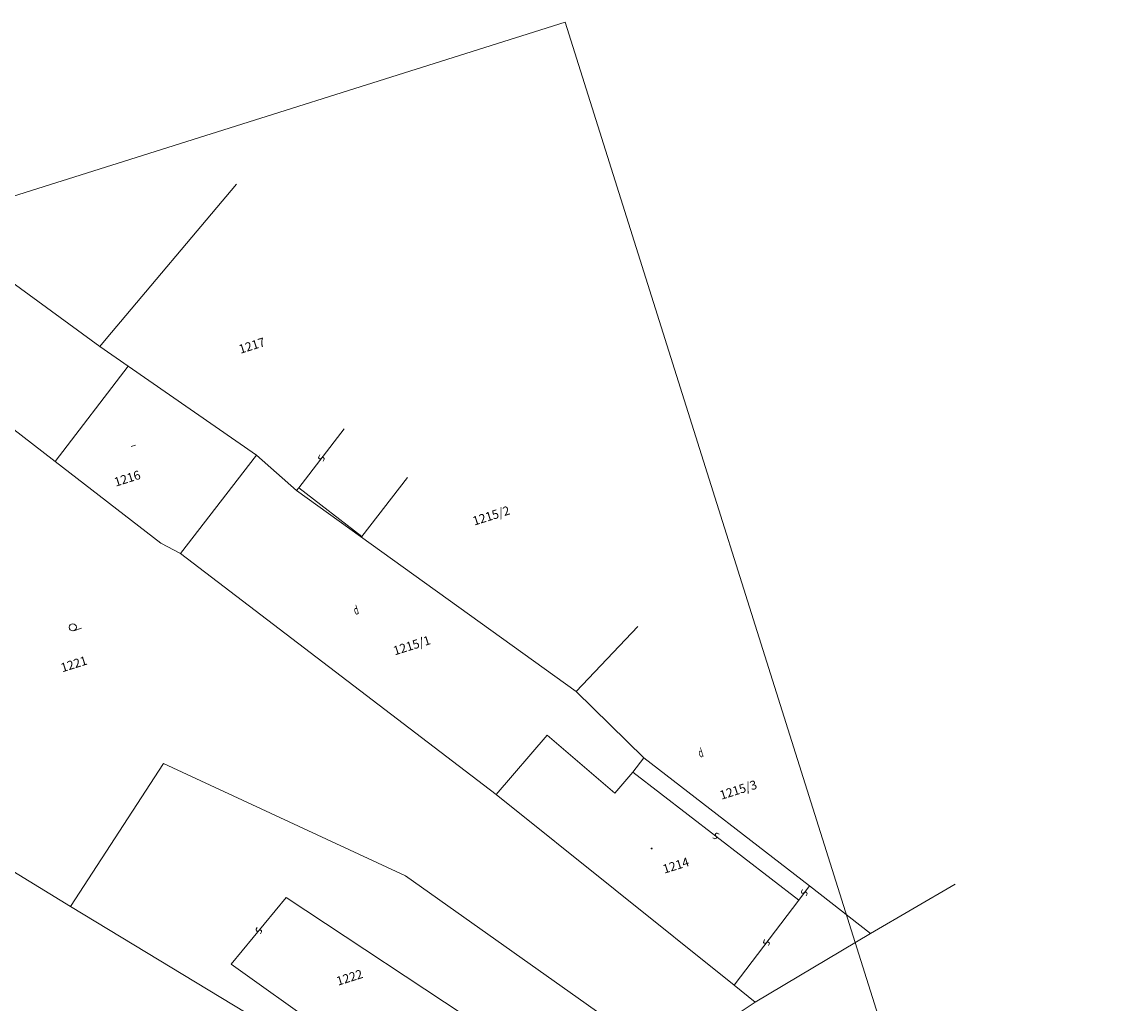
# Model space of a CAD drawing. Extents: x -400797 to -397766, y -1190833 to -1190433.
# Drawn here: x -397880 to -397818, y -1190545 to -1190490 of the extents above; entities that cross this region are included whole.
import ezdxf

# ---------------------------------------------------------------- set-up
doc = ezdxf.new("R2010")
doc.units = 0
doc.header["$LTSCALE"] = 0.5
doc.header["$MEASUREMENT"] = 0
for name, color, linetype, lineweight in [('A-STROMY', 15, 'CONTINUOUS', 5), ('D-ZNACEN', 15, 'CONTINUOUS', 5), ('VB', 15, 'CONTINUOUS', 5)]:
    doc.layers.add(name, color=color, linetype=linetype, lineweight=lineweight)
doc.layers.add('m-ramik', color=8, linetype='CONTINUOUS', lineweight=5, plot=False)
doc.styles.get("Standard").update_dxf_attribs({"font": 'TXT', "width": 0.61})

# ---------------------------------------------------------------- blocks, each defined once
blk = doc.blocks.new('SLUCKA')
at = {"layer": 'VB', "color": 15, "linetype": 'Continuous'}
blk.add_lwpolyline([(-0.15, -0.37), (0.1, -0.32), (0.16, -0.24), (0.18, -0.16), (0.16, -0.11), (0.12, -0.05), (0.05, -0.02), (-0.05, 0.02), (-0.14, 0.07), (-0.18, 0.13), (-0.19, 0.18), (-0.17, 0.28), (-0.08, 0.33), (0.15, 0.38)], dxfattribs=at)
blk = doc.blocks.new('DVOR__OST_ST__PLOCHA')
at = {"layer": 'VB', "color": 15, "oblique": 25.5, "width": 0.612}
blk.add_text('d', height=1, dxfattribs=at).set_placement((-0.05, -0.01))
blk = doc.blocks.new('BUDOVA_MUROVANA')
at = {"layer": 'VB', "color": 15}
blk.add_circle((0, 0), 0.05, dxfattribs=at)
blk = doc.blocks.new('BUDOVA_DREVENA')
at = {"layer": 'VB', "color": 15, "linetype": 'Continuous'}
blk.add_lwpolyline([(0, 0), (0.5, 0)], dxfattribs=at)
blk = doc.blocks.new('ZAHRADA')
at = {"layer": 'VB', "color": 15, "linetype": 'Continuous'}
blk.add_lwpolyline([(0, 0), (0.9, 0)], dxfattribs=at)
at = {"layer": 'VB', "color": 15}
blk.add_circle((0, 0.4), 0.4, dxfattribs=at)

msp = doc.modelspace()

# ---------------------------------------------------------------- linework, layer by layer
at = {"layer": 'D-ZNACEN', "color": 7, "linetype": 'Continuous'}
for p, q in [((-397876.056, -1190507.861), (-397894.805, -1190494.154)), ((-397894.805, -1190494.154), (-397876.056, -1190507.861)), ((-397875.698, -1190507.433), (-397868.358, -1190498.723)), ((-397868.358, -1190498.723), (-397875.698, -1190507.433)), ((-397876.056, -1190507.861), (-397875.698, -1190507.433)), ((-397875.698, -1190507.433), (-397876.056, -1190507.861)), ((-397874.449, -1190508.968), (-397876.056, -1190507.861)), ((-397876.056, -1190507.861), (-397874.449, -1190508.968)), ((-397878.568, -1190514.325), (-397874.449, -1190508.968)), ((-397874.449, -1190508.968), (-397878.568, -1190514.325)), ((-397874.449, -1190508.968), (-397867.231, -1190513.969)), ((-397867.231, -1190513.969), (-397874.449, -1190508.968)), ((-397878.568, -1190514.325), (-397881.074, -1190512.399)), ((-397881.074, -1190512.399), (-397878.568, -1190514.325)), ((-397862.288, -1190512.485), (-397864.857, -1190515.811)), ((-397862.288, -1190512.485), (-397864.857, -1190515.811)), ((-397871.512, -1190519.513), (-397867.231, -1190513.969)), ((-397867.231, -1190513.969), (-397871.512, -1190519.513)), ((-397867.231, -1190513.969), (-397864.977, -1190515.964)), ((-397864.977, -1190515.964), (-397867.231, -1190513.969)), ((-397872.612, -1190518.917), (-397878.568, -1190514.325)), ((-397878.568, -1190514.325), (-397872.612, -1190518.917)), ((-397861.296, -1190518.557), (-397858.728, -1190515.231)), ((-397858.728, -1190515.231), (-397861.296, -1190518.557)), ((-397864.977, -1190515.964), (-397864.857, -1190515.811)), ((-397864.857, -1190515.811), (-397864.977, -1190515.964)), ((-397864.977, -1190515.964), (-397849.24, -1190527.265)), ((-397849.24, -1190527.265), (-397864.977, -1190515.964)), ((-397864.857, -1190515.811), (-397861.296, -1190518.557)), ((-397861.296, -1190518.557), (-397864.857, -1190515.811)), ((-397871.512, -1190519.513), (-397872.612, -1190518.917)), ((-397872.612, -1190518.917), (-397871.512, -1190519.513)), ((-397853.731, -1190533.074), (-397871.512, -1190519.513)), ((-397871.512, -1190519.513), (-397853.731, -1190533.074)), ((-397845.765, -1190523.621), (-397849.24, -1190527.265)), ((-397849.24, -1190527.265), (-397845.765, -1190523.621)), ((-397849.24, -1190527.265), (-397845.417, -1190531.009)), ((-397845.417, -1190531.009), (-397849.24, -1190527.265)), ((-397877.709, -1190539.366), (-397893.254, -1190529.871)), ((-397893.254, -1190529.871), (-397877.709, -1190539.366)), ((-397853.731, -1190533.074), (-397850.865, -1190529.727)), ((-397850.865, -1190529.727), (-397853.731, -1190533.074)), ((-397850.865, -1190529.727), (-397847.056, -1190532.993)), ((-397847.056, -1190532.993), (-397850.865, -1190529.727)), ((-397872.476, -1190531.32), (-397877.709, -1190539.366)), ((-397877.709, -1190539.366), (-397872.476, -1190531.32)), ((-397858.841, -1190537.653), (-397872.476, -1190531.32)), ((-397872.476, -1190531.32), (-397858.841, -1190537.653)), ((-397846.037, -1190531.802), (-397845.417, -1190531.009)), ((-397845.417, -1190531.009), (-397846.037, -1190531.802)), ((-397845.417, -1190531.009), (-397836.094, -1190538.198)), ((-397836.094, -1190538.198), (-397845.417, -1190531.009)), ((-397847.056, -1190532.993), (-397846.037, -1190531.802)), ((-397846.037, -1190531.802), (-397847.056, -1190532.993)), ((-397846.037, -1190531.802), (-397836.699, -1190539.007)), ((-397846.037, -1190531.802), (-397836.699, -1190539.007)), ((-397840.335, -1190543.802), (-397853.731, -1190533.074)), ((-397853.731, -1190533.074), (-397840.335, -1190543.802)), ((-397844.136, -1190548.042), (-397858.841, -1190537.653)), ((-397858.841, -1190537.653), (-397844.136, -1190548.042)), ((-397836.699, -1190539.007), (-397836.094, -1190538.198)), ((-397836.699, -1190539.007), (-397836.094, -1190538.198)), ((-397836.094, -1190538.198), (-397832.656, -1190540.888)), ((-397832.656, -1190540.888), (-397836.094, -1190538.198)), ((-397832.656, -1190540.888), (-397827.892, -1190538.107)), ((-397827.892, -1190538.107), (-397832.656, -1190540.888)), ((-397865.559, -1190538.859), (-397868.653, -1190542.613)), ((-397865.559, -1190538.859), (-397868.653, -1190542.613)), ((-397853.653, -1190546.723), (-397865.559, -1190538.859)), ((-397853.653, -1190546.723), (-397865.559, -1190538.859)), ((-397840.335, -1190543.802), (-397836.699, -1190539.007)), ((-397840.335, -1190543.802), (-397836.699, -1190539.007)), ((-397857.374, -1190551.649), (-397877.709, -1190539.366)), ((-397877.709, -1190539.366), (-397857.374, -1190551.649)), ((-397839.155, -1190544.752), (-397832.656, -1190540.888)), ((-397832.656, -1190540.888), (-397839.155, -1190544.752)), ((-397868.653, -1190542.613), (-397856.876, -1190551)), ((-397868.653, -1190542.613), (-397856.876, -1190551)), ((-397839.155, -1190544.752), (-397840.335, -1190543.802)), ((-397840.335, -1190543.802), (-397839.155, -1190544.752)), ((-397844.136, -1190548.042), (-397839.155, -1190544.752)), ((-397839.155, -1190544.752), (-397844.136, -1190548.042))]:
    msp.add_line(p, q, dxfattribs=at)
at = {"layer": 'm-ramik'}
msp.add_lwpolyline([(-397991.478, -1190534.254), (-397849.852, -1190489.599), (-397818.277, -1190589.739), (-397959.904, -1190634.394)], close=True, dxfattribs=at)

# ---------------------------------------------------------------- block references
at = {"layer": 'A-STROMY', "color": 7, "yscale": 0.4999999999991845}
for name, p, xscale, rotation in [('BUDOVA_DREVENA', (-397874.285, -1190513.478), 0.4999999999874939, 17.50000000008977), ('SLUCKA', (-397863.571, -1190514.137), 0.5000000000038409, 51.99999999917261), ('DVOR__OST_ST__PLOCHA', (-397861.65, -1190522.957), 0.4999999999874939, 17.50000000008977), ('ZAHRADA', (-397877.516, -1190523.85), 0.4999999999874939, 17.50000000008977), ('DVOR__OST_ST__PLOCHA', (-397842.248, -1190530.984), 0.4999999999874939, 17.50000000008977), ('SLUCKA', (-397841.359, -1190535.401), 0.4999999999878944, 321.999999998803), ('SLUCKA', (-397841.359, -1190535.401), 0.4999999999878944, 321.999999998803), ('BUDOVA_MUROVANA', (-397844.985, -1190536.105), 0.4999999999874939, 17.50000000008977), ('SLUCKA', (-397836.388, -1190538.595), 0.499999999997614, 53.50000000000666), ('SLUCKA', (-397836.388, -1190538.595), 0.499999999997614, 53.50000000000666), ('SLUCKA', (-397867.098, -1190540.728), 0.5000000000152711, 50.49999999782719), ('SLUCKA', (-397867.098, -1190540.728), 0.5000000000152711, 50.49999999782719), ('SLUCKA', (-397838.512, -1190541.403), 0.499999999997614, 53.50000000000666), ('SLUCKA', (-397838.512, -1190541.403), 0.499999999997614, 53.50000000000666)]:
    msp.add_blockref(name, p, dxfattribs=dict(at, xscale=xscale, rotation=rotation))

# ---------------------------------------------------------------- texts
at = {"layer": 'D-ZNACEN', "color": 7, "width": 0.99756}
for s, p in [('1217', (-397868.137, -1190508.268)), ('1216', (-397875.154, -1190515.744)), ('1215/2', (-397854.97, -1190517.936)), ('1215/1', (-397859.441, -1190525.239)), ('1221', (-397878.161, -1190526.192)), ('1215/3', (-397841.056, -1190533.366)), ('1214', (-397844.265, -1190537.524)), ('1222', (-397862.639, -1190543.831))]:
    msp.add_text(s, height=0.5, rotation=17.5, dxfattribs=at).set_placement(p)

doc.saveas('drawing.dxf')
